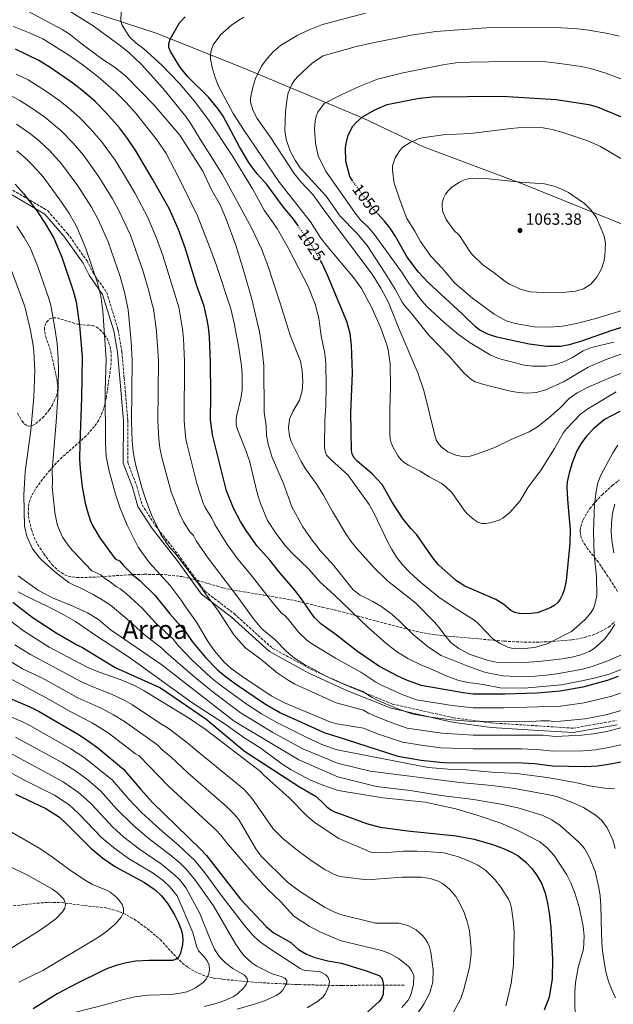
# Model space of a CAD drawing. Units: metres. Extents: x 606871 to 610303, y 4766282 to 4768649.
# Drawn here: x 608533 to 608898, y 4767443 to 4768048 of the extents above; entities that cross this region are included whole.
import ezdxf
from ezdxf.enums import TextEntityAlignment as Align

# ---------------------------------------------------------------- set-up
doc = ezdxf.new("R2010")
doc.units = ezdxf.units.M
doc.header["$MEASUREMENT"] = 0
doc.linetypes.add('DGN Style 3', pattern=[2.435891, 1.739922, -0.695969])
doc.linetypes.add('DGN Style 5', pattern=[1.217945, 0.521977, -0.695969])
for name, color, linetype, lineweight in [('Barranco lineal', 142, 'DGN Style 3', 13), ('Camino', 7, 'DGN Style 3', 0), ('Cota de curva de nivel directora', 7, 'Continuous', 0), ('Cota de punto acotado terreno', 7, 'Continuous', 0), ('Curva de nivel directora', 30, 'Continuous', 30), ('Curva de nivel directora no vista', 30, 'DGN Style 5', 30), ('Curva de nivel intermedia', 30, 'Continuous', 0), ('Límite de municipio', 7, 'Continuous', 0), ('Margen derecho', 7, 'Continuous', 0), ('Punto acotado terreno (símbolo)', 7, 'Continuous', 0), ('Texto de Área (paraje) menor', 7, 'Continuous', 0), ('Zona arbolada', 92, 'DGN Style 3', 0)]:
    doc.layers.add(name, color=color, linetype=linetype, lineweight=lineweight)
doc.styles.add('Style-Arial', font='arial.ttf')

# ---------------------------------------------------------------- blocks, each defined once
blk = doc.blocks.new('5PATER')
at = {"layer": 'Punto acotado terreno (símbolo)', "linetype": 'Continuous', "lineweight": 0}
h = blk.add_hatch(color=51, dxfattribs=at)
edge = h.paths.add_edge_path()
edge.add_ellipse((0, 0), major_axis=(-0.11, -0.111), ratio=0.999422, start_angle=0, end_angle=360)

msp = doc.modelspace()

# ---------------------------------------------------------------- linework, layer by layer
at = {"layer": 'Barranco lineal', "color": 142, "linetype": 'DGN Style 3', "lineweight": 13}
msp.add_polyline3d([(608521.84, 4767502.25, 884.61), (608541.21, 4767504.66, 887.8), (608551.1, 4767505.4, 889.2), (608558.53, 4767505.21, 889.87), (608580.15, 4767502.53, 890.75), (608585.02, 4767502.12, 891.73), (608592.14, 4767500.44, 893.37), (608596.76, 4767498.65, 894.46), (608603.48, 4767495.05, 895.88), (608611.53, 4767489.3, 897.48), (608619.44, 4767482.51, 899.03), (608629.45, 4767471.51, 900.8), (608633.09, 4767468.1, 901.49), (608636.66, 4767465.39, 902.4), (608640.84, 4767462.82, 903.73), (608647.53, 4767459.98, 905.83), (608652.31, 4767458.89, 906.94), (608657.97, 4767458.09, 907.9), (608680.09, 4767456.04, 911.36), (608705.14, 4767454.81, 916.19), (608729.48, 4767454.26, 920.93), (608731.1, 4767454.34, 921.24), (608770.21, 4767454.55, 930.48)], dxfattribs=at)
at = {"layer": 'Camino', "color": 7, "linetype": 'DGN Style 3', "lineweight": 0}
msp.add_polyline3d([(608528.98, 4767942.97, 973.91), (608550.36, 4767930.4, 976.81), (608562.45, 4767916.43, 977.8), (608574.53, 4767899.68, 979.45), (608578.25, 4767892.23, 979.82), (608586.61, 4767880.12, 981.37), (608593.58, 4767857.32, 982.64), (608595.91, 4767843.82, 983.08), (608597.3, 4767827.52, 983.5), (608599.62, 4767801.46, 984.3), (608599.49, 4767775.73, 983.64), (608605.07, 4767761.3, 984.18), (608608.32, 4767749.66, 984.02), (608616.69, 4767736.62, 984.82), (608632.02, 4767717.07, 985.34), (608646.89, 4767696.59, 985.21), (608665.02, 4767682.63, 987.44), (608688.25, 4767661.68, 988.37), (608711.96, 4767648.65, 989.71), (608735.66, 4767637.94, 989.87), (608762.15, 4767627.23, 990.85), (608799.33, 4767618.86, 990.8), (608823.03, 4767615.6, 989.47), (608852.02, 4767613.81, 988.35), (608872.94, 4767612.41, 987.44), (608899.43, 4767617.06, 987.49)], dxfattribs=at)
at = {"layer": 'Curva de nivel directora', "color": 30, "linetype": 'Continuous', "lineweight": 30, "flags": 128}
for points, elevation in [([(608704.32, 4767920.87), (608701.26, 4767925.29), (608695.27, 4767932.6), (608684.9, 4767946.41), (608678.93, 4767953.13), (608674.14, 4767959.55), (608668.18, 4767969.6), (608658.19, 4767988.48), (608654.86, 4767993.16), (608649.11, 4768000.11), (608636.4, 4768012.64), (608631.46, 4768018.75), (608625.8, 4768028.2), (608624.74, 4768030.61), (608624.74, 4768033.03), (608625.49, 4768035.75), (608631.23, 4768045.88), (608634.71, 4768049.56)], 1025), ([(608692.09, 4767708.94), (608687.1, 4767715.43), (608679.1, 4767724.26), (608672.2, 4767733.79), (608668.79, 4767739.44), (608664.39, 4767747.6), (608660.1, 4767758.27), (608651.5, 4767792.77), (608650.28, 4767801.84), (608650.57, 4767817.11), (608650.4, 4767837.21), (608649.78, 4767852.93), (608649.12, 4767858.88), (608648.4, 4767863.35), (608646.38, 4767871.81), (608642.02, 4767884.31), (608634.76, 4767907.62), (608630.75, 4767918.75), (608624.91, 4767931.8), (608614.61, 4767950.22), (608604.55, 4767967.17), (608599.47, 4767974.69), (608594.48, 4767981.34), (608586.31, 4767990.55), (608579.5, 4767997.49), (608572.13, 4768003.92), (608565.73, 4768008.81), (608551.97, 4768018.32), (608544.83, 4768022.78), (608530.61, 4768029.69)], 1000), ([(608737.8, 4767948.59), (608735.85, 4767951.44), (608733.42, 4767960.89), (608733.31, 4767969.01), (608733.68, 4767971.76), (608734.97, 4767976.83), (608737.84, 4767982.3), (608739.59, 4767984.42), (608743.74, 4767988.18), (608751.28, 4767992.31), (608758.84, 4767995.61), (608773.25, 4767998.62), (608778.73, 4767999.57), (608786.8, 4768000.39), (608829.5, 4768000.8), (608862.6, 4767998.79), (608882.77, 4767995.61), (608887.91, 4767994.26), (608909.12, 4767985.5)], 1050), ([(608530.36, 4767946.62), (608535.49, 4767940.9), (608543.62, 4767930.28), (608548.87, 4767922.54), (608554.12, 4767913.53), (608558.95, 4767901.9), (608566.02, 4767881.26), (608567.83, 4767874.45), (608569.81, 4767859.86), (608571.5, 4767840.62), (608571.14, 4767815.34), (608570.08, 4767787.13), (608569.94, 4767777.62), (608570.23, 4767771.84), (608571.48, 4767760.76), (608573.37, 4767750.6), (608574.51, 4767746.09), (608576.42, 4767740.2), (608577.83, 4767736.91), (608582.35, 4767729.31), (608591.71, 4767716.45), (608594.48, 4767715.21), (608596.99, 4767712.31), (608602.69, 4767706.69), (608606.99, 4767703.19), (608616.14, 4767694.06), (608625.46, 4767682.7), (608634.64, 4767672.28), (608639.18, 4767665.72), (608647.22, 4767655.92), (608654.66, 4767648.28), (608659.37, 4767644.28), (608665.69, 4767639.61), (608684.16, 4767627.15), (608693.42, 4767621.9), (608720.56, 4767609.64), (608728.02, 4767607.27), (608765.43, 4767595.12), (608779.74, 4767592.76), (608791.18, 4767591.45), (608796.67, 4767591.19), (608838.25, 4767591.35), (608849.32, 4767590.67), (608860.64, 4767589.18), (608880.26, 4767588.93), (608888.08, 4767589.35), (608897.19, 4767590.66), (608905.49, 4767592.37)], 975), ([(608904.13, 4767859.01), (608896.77, 4767856.78), (608878.31, 4767850.15), (608870.59, 4767847.96), (608865.31, 4767846.86), (608856.88, 4767846.9), (608846.04, 4767848.32), (608826.29, 4767852.69), (608820.62, 4767854.57), (608815.7, 4767857.01), (608813.06, 4767859.08), (608804.89, 4767867.06), (608783.97, 4767886.31), (608778.03, 4767892.63), (608771.25, 4767901.88), (608763.72, 4767915.02), (608760.68, 4767919.75), (608757.33, 4767923.89), (608753.25, 4767928.26)], 1050), ([(608806.52, 4767699.69), (608801.51, 4767702.9), (608792.58, 4767710.67), (608790.38, 4767712.82), (608786.87, 4767717.19), (608777.14, 4767731.13), (608773.45, 4767735.09), (608768.38, 4767741.49), (608761.99, 4767751.2), (608755.78, 4767762.19), (608749.71, 4767768.63), (608740.54, 4767776.39), (608738.51, 4767778.58), (608737.3, 4767780.77), (608736.88, 4767783.34), (608736.54, 4767806.13), (608737.58, 4767830.48), (608736.87, 4767847.82), (608736.24, 4767855.04), (608734.15, 4767862.27), (608722.31, 4767890.77), (608718.68, 4767898.44), (608718.15, 4767899.35)], 1025), ([(608901.79, 4767807.08), (608892.42, 4767802), (608885.78, 4767796.57), (608881.46, 4767792.15), (608878.15, 4767787.79), (608875.27, 4767782.87), (608872.57, 4767775.48), (608870.75, 4767769.1), (608869.52, 4767763.75), (608869.23, 4767760.52), (608869.6, 4767752.86), (608871.31, 4767734.06), (608871.09, 4767725.91), (608868.73, 4767702.95), (608867.53, 4767697.49), (608866.52, 4767694.57), (608865.22, 4767691.77), (608863.79, 4767689.69), (608861.94, 4767688.01), (608859.32, 4767686.52), (608853.92, 4767684.25), (608851.03, 4767683.37), (608845.51, 4767682.7), (608840.18, 4767682.82), (608837.36, 4767683.54), (608834.74, 4767684.81), (608830.62, 4767688.46), (608825.62, 4767691.55), (608806.52, 4767699.69)], 1025), ([(608900.72, 4767644.22), (608894.06, 4767641.8), (608879.11, 4767637.68), (608865.21, 4767635.09), (608851.01, 4767633.93), (608831.21, 4767633.24), (608811.71, 4767633.38), (608805.52, 4767634.04), (608779.68, 4767638.58), (608771.4, 4767641.63), (608765.47, 4767644.39), (608754.23, 4767650.31), (608740.68, 4767659.44), (608726.75, 4767670.3), (608718.12, 4767676.62), (608714.43, 4767680.23), (608712.33, 4767682.8), (608706.3, 4767691.99), (608702.23, 4767697.31), (608692.09, 4767708.94)], 1000), ([(608528.96, 4767689.83), (608540.88, 4767680.68), (608555.52, 4767670.98), (608568.65, 4767663.5), (608571.79, 4767661.95), (608591.8, 4767649.8), (608619.6, 4767637.15), (608647.41, 4767618.17), (608671.33, 4767598.2), (608704.99, 4767576.29), (608715.24, 4767570.45), (608719.72, 4767566.16), (608721.77, 4767564.06), (608724.29, 4767562.29), (608726.48, 4767561.09), (608728.97, 4767560.23), (608746.12, 4767553.77), (608754.52, 4767551.67), (608771.42, 4767549.27), (608801.31, 4767546.3), (608812.36, 4767544.27), (608823.62, 4767540.84), (608829.61, 4767538.63), (608834.85, 4767536.39), (608839.43, 4767533.92), (608844, 4767530.08), (608848, 4767526.07), (608851, 4767521.68), (608853.82, 4767516.73), (608855.89, 4767511.12), (608857.37, 4767504.92), (608858.41, 4767498.76), (608859.36, 4767489.93), (608860.43, 4767470.56), (608860.21, 4767458.45), (608858.4, 4767447.17), (608855.4, 4767439.04)], 950), ([(608525.5, 4767631.4), (608539.31, 4767625.62), (608545.12, 4767622.7), (608569.64, 4767608.26), (608576.02, 4767604.07), (608581.19, 4767600.36), (608596.94, 4767587.31), (608607.51, 4767574.74), (608614.72, 4767566.84), (608644.2, 4767538.13), (608647.99, 4767534.11), (608668.78, 4767507.28), (608684.6, 4767490.56), (608688.8, 4767486.85), (608699.64, 4767480.62), (608704.47, 4767476.38), (608709.23, 4767473.48), (608714.4, 4767471.54), (608722.47, 4767469.41), (608730.83, 4767467.93), (608746.02, 4767463.38), (608754.04, 4767460.44), (608755.51, 4767458.89), (608756.26, 4767456.84), (608756.54, 4767454.35), (608756.36, 4767448.97), (608755.54, 4767446.61), (608753.87, 4767444.44), (608744.88, 4767436.36)], 925), ([(608530.68, 4767571.82), (608549.22, 4767563.06), (608557.58, 4767557.64), (608561.72, 4767553.89), (608576.85, 4767538.63), (608584.24, 4767532.49), (608591.99, 4767527.17), (608609.8, 4767517.63), (608616.46, 4767513.04), (608620.3, 4767509.47), (608624.09, 4767504.57), (608628.34, 4767497.8), (608630.59, 4767493.23), (608632.58, 4767488), (608633.19, 4767484.97), (608633.32, 4767482.43), (608633.08, 4767479.52), (608631.99, 4767474.08), (608630.78, 4767471.53), (608629.09, 4767470.2), (608627.03, 4767469.71), (608624.54, 4767469.59), (608612.51, 4767469.58), (608604.45, 4767469.14), (608598.68, 4767468.24), (608592.42, 4767466.65), (608587.06, 4767464.77), (608584.11, 4767463.39), (608568.58, 4767455.73), (608556.24, 4767449.18), (608541.36, 4767439.97)], 900)]:
    msp.add_lwpolyline(points, dxfattribs=dict(at, elevation=elevation))
at = {"layer": 'Curva de nivel directora no vista', "color": 30, "linetype": 'DGN Style 5', "lineweight": 30, "flags": 128}
for points, elevation in [([(608753.25, 4767928.26), (608751.36, 4767930.28), (608740.75, 4767944.3), (608737.8, 4767948.59)], 1050), ([(608718.15, 4767899.35), (608712.53, 4767909.04), (608704.32, 4767920.87)], 1025)]:
    msp.add_lwpolyline(points, dxfattribs=dict(at, elevation=elevation))
at = {"layer": 'Curva de nivel intermedia', "color": 30, "linetype": 'Continuous', "lineweight": 0, "flags": 128}
for points, elevation in [([(608904.15, 4767658.01), (608894.34, 4767653.86), (608884.12, 4767650.13), (608878.82, 4767648.76), (608864.32, 4767645.92), (608858.52, 4767645.13), (608849.81, 4767644.46), (608838.34, 4767644.09), (608830.11, 4767644.64), (608821.45, 4767646.15), (608817.99, 4767647.07), (608807.43, 4767650.84), (608791.94, 4767657.11), (608784.32, 4767662.11), (608774.96, 4767669.82), (608766.45, 4767678.27), (608761.66, 4767682.54), (608754.88, 4767687.43), (608750.13, 4767690.22), (608742.3, 4767694.12), (608737.94, 4767697.42), (608725.9, 4767712.54), (608717.81, 4767721.58), (608712.16, 4767728.73), (608707.11, 4767736.08), (608700.39, 4767748.5), (608695.29, 4767762.76), (608688.33, 4767778.78), (608685.8, 4767786.84), (608684.83, 4767792.53), (608684.45, 4767798.19), (608683.36, 4767806.58), (608683.2, 4767834.97), (608681.88, 4767846.64), (608680.39, 4767855.95), (608675.83, 4767876.11), (608671.08, 4767892.52), (608665.92, 4767909.14), (608660.07, 4767925.17), (608656.46, 4767933.55), (608650.77, 4767943.58), (608645.62, 4767954.76), (608631.49, 4767976.76), (608615.76, 4767995.23), (608598.15, 4768013.21), (608591.17, 4768018.89), (608583.69, 4768023.82), (608570.68, 4768033.34), (608563.52, 4768039.01), (608559.27, 4768041.73), (608538.52, 4768052.89)], 1010), ([(608698.89, 4767791.89), (608698.18, 4767797.2), (608698.86, 4767802.2), (608700.9, 4767806.93), (608705.07, 4767814.06), (608706.62, 4767819.81), (608707.02, 4767825.33), (608706.92, 4767828.78), (608706.61, 4767832.3), (608705.57, 4767837.87), (608699.19, 4767853.89), (608693.21, 4767873.66), (608685.48, 4767896.66), (608681.64, 4767906.94), (608675.59, 4767919.93), (608657.82, 4767952.66), (608643.93, 4767974.28), (608638.24, 4767983.87), (608635.15, 4767988.31), (608621.01, 4768005.64), (608607.97, 4768020.22), (608600.26, 4768027.62), (608594.36, 4768032.29), (608578.21, 4768044.01), (608563.64, 4768053.29)], 1015), ([(608886.45, 4767688.38), (608885.51, 4767686.03), (608883.92, 4767683.39), (608880.42, 4767679.11), (608872.11, 4767671.83), (608857.18, 4767664.15), (608849.27, 4767661.93), (608841.07, 4767661.13), (608835.98, 4767661.4), (608833.03, 4767662.18), (608828.22, 4767664.42), (608823.87, 4767667.4), (608814.32, 4767677.21), (608812.2, 4767679.05), (608800, 4767686.66), (608790.54, 4767693.01), (608779.26, 4767702.21), (608772.79, 4767707.98), (608768.78, 4767712.37), (608764.67, 4767717.57), (608761.67, 4767722.31), (608759.01, 4767727.03), (608750.64, 4767744.73), (608747.8, 4767749.79), (608734.71, 4767768.17), (608724.6, 4767777.09), (608721.68, 4767780.22), (608720.69, 4767782.52), (608720.36, 4767785.12), (608720.53, 4767801.97), (608721.24, 4767810.53), (608721.33, 4767822.64), (608721.24, 4767836.63), (608720.66, 4767842.55), (608718.43, 4767853.41), (608716.92, 4767864.4), (608714.67, 4767872.91), (608710.29, 4767883.79), (608698.27, 4767907.26), (608691.21, 4767919.44), (608683.27, 4767930.69), (608676.07, 4767943.78), (608663.68, 4767964.28), (608649.11, 4767986.34), (608640.34, 4767997.98), (608631.26, 4768008.55), (608620.37, 4768019.93), (608609.38, 4768029.79), (608604.64, 4768033.31), (608600.58, 4768037.22), (608595.86, 4768044.59), (608595.25, 4768047.31), (608595.43, 4768052.32)], 1020), ([(608907.76, 4767832.51), (608897.39, 4767828.53), (608882.77, 4767822.21), (608875.55, 4767818.39), (608870.58, 4767814.96), (608864.83, 4767809.16), (608858.12, 4767803.11), (608851.25, 4767797.66), (608845.99, 4767794.55), (608835.1, 4767789.85), (608825.35, 4767785.11), (608814.38, 4767780.97), (608809.31, 4767779.45), (608806.82, 4767779.18), (608804.09, 4767779.48), (608800.98, 4767780.25), (608796.12, 4767782.13), (608791.97, 4767785.3), (608790.24, 4767787.47), (608789.06, 4767789.68), (608788.12, 4767792.41), (608781.43, 4767819.83), (608777.71, 4767830.7), (608766.24, 4767857.63), (608759.69, 4767873.99), (608755, 4767882.85), (608749.65, 4767891.31), (608721.54, 4767928.59), (608713.13, 4767940.27), (608705.81, 4767948.17), (608701.73, 4767953.26), (608687, 4767975.71), (608678.93, 4767987.09), (608676.5, 4767991.82), (608674.99, 4767997.06), (608674.93, 4767999.57), (608676.17, 4768005.46), (608678.09, 4768011.68), (608681.74, 4768019.19), (608685.14, 4768023.98), (608689.01, 4768028.27), (608693.33, 4768031.89), (608703.61, 4768038.13), (608710, 4768041.13), (608719.2, 4768044.76), (608745.52, 4768051.77)], 1035), ([(608664.21, 4767990.2), (608655.28, 4768007.01), (608653.18, 4768012.19), (608651.28, 4768018.4), (608650.38, 4768023.69), (608650.35, 4768026.24), (608650.79, 4768028.92), (608652.08, 4768032.3), (608656.8, 4768038.65), (608663.16, 4768044.49), (608667.66, 4768047.58), (608670.9, 4768049.25)], 1030), ([(608887.68, 4767643.56), (608879.41, 4767641.7), (608865.9, 4767639.13), (608842.94, 4767636.97), (608828.3, 4767637.27), (608817.73, 4767639.2), (608808.63, 4767640.47), (608802.95, 4767641.69), (608795.47, 4767644.43), (608788, 4767647.89), (608779.47, 4767651.31), (608771.5, 4767655.15), (608764.61, 4767659.49), (608757.85, 4767664.82), (608747.16, 4767674.31), (608726.27, 4767694.33), (608717.72, 4767702.23), (608710.66, 4767710.08), (608700.41, 4767720.09), (608696.28, 4767724.62), (608690.49, 4767732.23), (608685.34, 4767740.08), (608681.1, 4767750.57), (608679.19, 4767756.15), (608674.22, 4767776.75), (608672.1, 4767782.99), (608666.9, 4767795.91), (608666.17, 4767798.82), (608666.03, 4767801.5), (608666.36, 4767804), (608669.04, 4767814.93), (608669.72, 4767820.23), (608669.83, 4767829.54), (608669.44, 4767835.06), (608667.8, 4767846.06), (608664.86, 4767861.38), (608662.84, 4767870.14), (608654.04, 4767896.63), (608650, 4767907.81), (608642.33, 4767927.15), (608630.91, 4767950.61), (608623.06, 4767965.5), (608617.69, 4767973.67), (608604.27, 4767990.59), (608598.42, 4767997.03), (608592.27, 4768003.17), (608581.38, 4768012.63), (608572.2, 4768019.87), (608562.82, 4768026.31), (608547.3, 4768035.97), (608539.64, 4768039.59), (608529.32, 4768043.55)], 1005), ([(608903.53, 4767842.72), (608892.83, 4767838.8), (608882.3, 4767834.24), (608867.21, 4767825.21), (608856.38, 4767820.33), (608850.44, 4767818.77), (608845.12, 4767818.3), (608839.23, 4767818.67), (608833.77, 4767819.65), (608818.17, 4767823.56), (608812.99, 4767825.29), (608810.22, 4767826.78), (608805.89, 4767830.85), (608796.97, 4767841.08), (608784.47, 4767854.01), (608773.8, 4767867.23), (608769.49, 4767872.09), (608768.04, 4767874.12), (608763.72, 4767882.19), (608757.73, 4767892.03), (608746.64, 4767909), (608740.28, 4767916.66), (608730.02, 4767927.1), (608721.33, 4767939.23), (608705.46, 4767956.79), (608702.48, 4767961.1), (608699.4, 4767966.66), (608696.88, 4767974.21), (608696.08, 4767979.72), (608696.42, 4767991.22), (608697.45, 4767999.65), (608698.16, 4768002.93), (608700.35, 4768008), (608702.05, 4768010.66), (608704.14, 4768013.06), (608712.95, 4768021.28), (608719.59, 4768025.47), (608739.15, 4768031.03), (608750.11, 4768033.65), (608773.7, 4768038.29), (608788.69, 4768040.48), (608819.91, 4768042.86), (608848.73, 4768043.2), (608861.4, 4768043.02), (608874.09, 4768042.36), (608882.71, 4768041.35), (608894.5, 4768039.21), (608901.27, 4768037.75)], 1040), ([(608898.12, 4767849.68), (608884.29, 4767846.35), (608879.29, 4767844.37), (608872.68, 4767840.26), (608867.76, 4767837.65), (608861.79, 4767835.61), (608856.57, 4767834.83), (608854.06, 4767834.79), (608848.4, 4767834.89), (608843.1, 4767835.55), (608827.19, 4767839.57), (608822.21, 4767841.89), (608809.8, 4767849.14), (608802.72, 4767854.23), (608794.11, 4767861.48), (608782.99, 4767871.75), (608779.21, 4767876.25), (608772.24, 4767885.93), (608767.71, 4767892.88), (608750.98, 4767916.04), (608747.68, 4767919.79), (608742.3, 4767925.06), (608739.86, 4767928.02), (608721.01, 4767954.96), (608716.44, 4767964.13), (608714.81, 4767971.92), (608714.3, 4767980.48), (608714.7, 4767985.72), (608715.3, 4767988.44), (608716.31, 4767990.86), (608720.18, 4767996.33), (608731.1, 4768001.87), (608741.7, 4768006.68), (608753.03, 4768011.17), (608767.6, 4768014.97), (608793.05, 4768020.11), (608801.09, 4768021.21), (608809.98, 4768021.75), (608844.05, 4768022.24), (608856.24, 4768021.87), (608863.28, 4768021.16), (608878.32, 4768019), (608883.82, 4768017.77), (608893.14, 4768014.89), (608912.87, 4768007.57)], 1045), ([(608531.02, 4768014.36), (608538.35, 4768010.87), (608549.71, 4768003.55), (608557.14, 4767998.39), (608563.2, 4767993.66), (608569.94, 4767987.68), (608576.19, 4767981.18), (608583.36, 4767972.95), (608591.71, 4767961.36), (608596.98, 4767952.99), (608604, 4767941.06), (608611.89, 4767926.24), (608617.29, 4767913.56), (608621.09, 4767902.85), (608630.86, 4767871.06), (608633.16, 4767857.65), (608633.74, 4767851.94), (608634.38, 4767837.66), (608634.15, 4767801.41), (608635.07, 4767791.48), (608635.76, 4767787.25), (608641.98, 4767762.86), (608645.69, 4767751.3), (608647.1, 4767747.96), (608651.19, 4767741.51), (608653.01, 4767737.57), (608660.55, 4767725.37), (608667.43, 4767715.98), (608675.39, 4767706.49), (608688.65, 4767689.4), (608693.89, 4767683.17), (608695.98, 4767681.59), (608698.01, 4767679.5), (608704.61, 4767671.23), (608709.17, 4767666.86), (608711.44, 4767665.04), (608727.05, 4767655.47), (608742.76, 4767646.93), (608751.94, 4767640.74), (608755.48, 4767638.88), (608768.06, 4767633.03), (608776.83, 4767629.89), (608798.83, 4767626.33), (608811.7, 4767624.95), (608830.8, 4767624.86), (608865.3, 4767625.9), (608879.84, 4767627.95), (608896.83, 4767632.05), (608903.77, 4767634.51)], 995), ([(608528.5, 4768000.6), (608533.32, 4767998.06), (608541.92, 4767992.61), (608548.56, 4767987.96), (608558.54, 4767979.56), (608566.08, 4767971.81), (608572.25, 4767964.56), (608581.8, 4767951.22), (608590.11, 4767937.69), (608594.28, 4767930.2), (608601.26, 4767915.29), (608608.85, 4767893.59), (608612.54, 4767881.1), (608614.51, 4767872.67), (608615.33, 4767870.31), (608617.21, 4767856.42), (608618.36, 4767838.1), (608618.02, 4767800.97), (608618.64, 4767790.19), (608619.29, 4767784.7), (608620.51, 4767778.83), (608626.28, 4767757.74), (608631.29, 4767744.34), (608633.73, 4767739.13), (608637.69, 4767733.16), (608639.85, 4767730.79), (608641.63, 4767727.55), (608648.9, 4767716.95), (608667.86, 4767692.18), (608676.71, 4767679.61), (608681.79, 4767673.44), (608689.72, 4767667.02), (608696.89, 4767659.65), (608702.02, 4767655.36), (608708.61, 4767651.05), (608711.04, 4767650.06), (608719.71, 4767645.22), (608727.33, 4767641.58), (608744.01, 4767634.98), (608749.65, 4767631.18), (608752.3, 4767629.78), (608764.71, 4767624.42), (608773.98, 4767621.19), (608784.13, 4767619.47), (608798.29, 4767617.55), (608811.69, 4767616.53), (608850.33, 4767616.62), (608853.32, 4767616.87), (608858.3, 4767616.85), (608860.84, 4767616.52), (608865.38, 4767616.7), (608880.57, 4767618.23), (608893.11, 4767620.67), (608903.31, 4767623.49)], 990), ([(608899.55, 4767819.12), (608882.1, 4767808.73), (608877.67, 4767805.3), (608869.3, 4767796.61), (608867.27, 4767794.04), (608861.57, 4767784.28), (608853, 4767770.62), (608845.49, 4767760.6), (608840.25, 4767751.96), (608834.31, 4767744.97), (608829.97, 4767741.41), (608827.62, 4767740.27), (608822.06, 4767738.56), (608819.55, 4767738.14), (608817.05, 4767738.23), (608814.62, 4767739.05), (608812.06, 4767740.6), (608808.02, 4767744.18), (608806.18, 4767746.34), (608798.54, 4767757.15), (608794.5, 4767761.22), (608792.05, 4767762.87), (608784.62, 4767766.8), (608779.14, 4767770.25), (608771.87, 4767774.02), (608769.27, 4767775.69), (608767.43, 4767777.38), (608765.7, 4767779.66), (608762.48, 4767784.94), (608761.34, 4767787.71), (608760.74, 4767790.14), (608760.44, 4767793.33), (608760.42, 4767807.58), (608760.98, 4767821.99), (608760.81, 4767836.34), (608759.5, 4767844.99), (608758.62, 4767847.88), (608754.8, 4767858.76), (608749.14, 4767871.63), (608743.2, 4767882.58), (608738.28, 4767889.43), (608721.95, 4767908.61), (608718.2, 4767913.58), (608711.71, 4767923.57), (608692.67, 4767947.78), (608670.99, 4767979.69), (608664.21, 4767990.2)], 1030), ([(608531.14, 4767983.58), (608539.97, 4767977.53), (608545.35, 4767973.14), (608551.65, 4767967.22), (608558.84, 4767959.2), (608568.84, 4767945.59), (608577.22, 4767932.49), (608581.41, 4767925.03), (608587.53, 4767911.27), (608594.87, 4767889.88), (608597.8, 4767879.49), (608599.81, 4767869.57), (608601.68, 4767849.96), (608602.34, 4767838.55), (608601.89, 4767800.54), (608602.21, 4767788.9), (608602.81, 4767782.14), (608604.34, 4767774.55), (608608.16, 4767760.34), (608610.58, 4767752.63), (608614.04, 4767743.6), (608619.8, 4767731.42), (608625.27, 4767723.62), (608628.51, 4767720.07), (608644.84, 4767698.59), (608647.66, 4767694.38), (608654.79, 4767684.91), (608664.76, 4767669.82), (608669.09, 4767664.61), (608672.11, 4767661.57), (608681.42, 4767654.53), (608691.26, 4767646.39), (608698.07, 4767641.9), (608702.19, 4767639.49), (608727.6, 4767627.9), (608744.43, 4767623.58), (608747.36, 4767621.61), (608751.44, 4767619.75), (608761.36, 4767615.82), (608771.13, 4767612.5), (608792.49, 4767609.26), (608811.68, 4767608.1), (608854.47, 4767608.02), (608862.27, 4767607.39), (608878.17, 4767608.12), (608885.45, 4767608.94), (608892.85, 4767610.26), (608902.36, 4767612.56)], 985), ([(608858.67, 4767858.74), (608849.08, 4767859.11), (608837.49, 4767861.05), (608832.06, 4767862.69), (608824.51, 4767866.8), (608811.33, 4767876.58), (608800.4, 4767885.88), (608792.78, 4767894.85), (608785.69, 4767902.51), (608779.26, 4767911.57), (608775.8, 4767917.9), (608771.02, 4767925.68), (608766.78, 4767936.53), (608763.18, 4767947.31), (608762.06, 4767955.11), (608762.24, 4767957.94), (608763.73, 4767962.9), (608766.58, 4767967.37), (608768.58, 4767969.41), (608773.07, 4767972.29), (608778.45, 4767974.68), (608781.54, 4767975.39), (608793.28, 4767976.96), (608810.06, 4767977.8), (608834.89, 4767981), (608843.44, 4767981.75), (608854.59, 4767981.23), (608860.28, 4767980.22), (608866.25, 4767978.62), (608882.06, 4767973.43), (608889.93, 4767969.85), (608909.27, 4767958.45)], 1055), ([(608531.38, 4767967.1), (608536.43, 4767962.88), (608541.27, 4767958.25), (608547.52, 4767951.2), (608557.41, 4767937.71), (608563.26, 4767929.05), (608566.9, 4767923.01), (608568.53, 4767919.87), (608573.81, 4767907.26), (608580.89, 4767886.17), (608583.06, 4767877.89), (608584.28, 4767868.82), (608586.33, 4767839), (608585.74, 4767819.93), (608585.78, 4767787.61), (608586.34, 4767779.59), (608588.17, 4767770.28), (608592.06, 4767756.18), (608594.89, 4767747.52), (608599.09, 4767737.09), (608605.88, 4767723.71), (608612.86, 4767714.08), (608625.6, 4767700.12), (608632.43, 4767691.13), (608635.63, 4767686.12), (608641.71, 4767677.64), (608648.98, 4767665.55), (608652.82, 4767660.02), (608658.8, 4767652.91), (608663.1, 4767649.11), (608669.55, 4767644.42), (608687.7, 4767632.34), (608695.77, 4767627.92), (608714.52, 4767620.28), (608723.62, 4767616.21), (608727.86, 4767615.01), (608744.43, 4767612.47), (608753.02, 4767609), (608768.28, 4767603.81), (608781.2, 4767601.67), (608791.83, 4767600.35), (608811.68, 4767599.67), (608841.33, 4767599.69), (608853.13, 4767599.18), (608860.7, 4767598.3), (608879.22, 4767598.53), (608886.77, 4767599.14), (608895.02, 4767600.46), (608905.12, 4767602.81)], 980), ([(608854.47, 4767880.06), (608846.73, 4767880.52), (608841.21, 4767881.93), (608834, 4767885.35), (608831.3, 4767886.98), (608824.51, 4767892.32), (608817.53, 4767897.19), (608811.29, 4767903.24), (608809.58, 4767905.3), (608803.2, 4767915.07), (608799.77, 4767918.42), (608795.01, 4767924.99), (608793.13, 4767929.77), (608792.58, 4767932.79), (608792.72, 4767935.29), (608793.45, 4767938.11), (608794.75, 4767940.65), (608796.28, 4767942.62), (608798.6, 4767944.76), (608803.26, 4767948.02), (608805.82, 4767949.21), (608808.61, 4767949.97), (608814.58, 4767950.28), (608821.37, 4767949.92), (608840.59, 4767947.97), (608855.44, 4767946.98), (608862.03, 4767945.22), (608867.41, 4767943.08), (608870.23, 4767941.61), (608880.13, 4767934.88), (608884.17, 4767930.83), (608887.37, 4767925.98), (608891.92, 4767915.46), (608893.02, 4767910.58), (608892.64, 4767902.38), (608892.19, 4767899.8), (608890.45, 4767894.7), (608887.7, 4767889.49), (608883.96, 4767885.17), (608879.49, 4767882.46), (608874.47, 4767880.93), (608868.84, 4767880.33), (608854.47, 4767880.06)], 1060), ([(608898.49, 4767575.23), (608892.43, 4767575.52), (608883.11, 4767576.92), (608874.5, 4767578.96), (608857.12, 4767582.01), (608838.38, 4767584.56), (608823.12, 4767585.28), (608807.29, 4767586.88), (608796.33, 4767587.17), (608784.03, 4767588.22), (608728.18, 4767599.04), (608719.8, 4767602.07), (608709.51, 4767606.61), (608691.08, 4767615.88), (608681.69, 4767621.31), (608672.17, 4767627.3), (608655.64, 4767639.45), (608650.53, 4767643.65), (608638.94, 4767654.38), (608630.29, 4767663.38), (608627.56, 4767666.92), (608616.63, 4767677.17), (608608.36, 4767686.16), (608598.49, 4767695.18), (608594.89, 4767698.04), (608592.53, 4767699.3), (608588.8, 4767702.38), (608585.53, 4767704.47), (608583.07, 4767706.71), (608577.54, 4767709.2), (608565.61, 4767721.52), (608563.33, 4767724.18), (608559.39, 4767729.77), (608556.45, 4767736.95), (608555.69, 4767739.91), (608554.68, 4767745.03), (608553.15, 4767760.69), (608553.33, 4767763.19), (608553.01, 4767771.94), (608553.55, 4767775.65), (608555.57, 4767800.63), (608556.54, 4767815.56), (608556.97, 4767832.24), (608556.85, 4767839.75), (608556.17, 4767848.83), (608554.84, 4767858.27), (608552.28, 4767872.23), (608551.15, 4767876.36), (608544.09, 4767896.55), (608539.71, 4767907.19), (608535.87, 4767913.96), (608531.32, 4767920.83)], 970), ([(608555.86, 4767707.76), (608548.87, 4767713.73), (608545.93, 4767716.57), (608540.94, 4767722.63), (608537.61, 4767730.48), (608536.17, 4767736.55), (608535.64, 4767755.9), (608536.62, 4767769.97), (608539.93, 4767795.44), (608541.94, 4767815.79), (608542.39, 4767832.15), (608541.94, 4767843.88), (608541.52, 4767847.5), (608539.86, 4767856.69), (608536.28, 4767871.45), (608526.97, 4767897.02)], 965), ([(608909.39, 4767871.01), (608886.14, 4767863.96), (608875.26, 4767861.03), (608866.65, 4767859.53), (608858.67, 4767858.74)], 1055), ([(608898.75, 4767676.14), (608895.72, 4767671.34), (608892.3, 4767667.02), (608887.69, 4767662.78), (608885.48, 4767661.02), (608882.98, 4767659.55), (608877.79, 4767657.57), (608872.24, 4767656.05), (608866.42, 4767655.06), (608852.01, 4767653.31), (608842.81, 4767652.7), (608831.41, 4767652.52), (608825.88, 4767652.98), (608820.38, 4767654.19), (608809.91, 4767657.77), (608802.91, 4767661.3), (608798.25, 4767664.89), (608794.66, 4767668.96), (608791.43, 4767673.52), (608787.95, 4767677.63), (608776.51, 4767689.17), (608758.99, 4767702.94), (608751.18, 4767710.74), (608740.27, 4767722.77), (608736.58, 4767727.28), (608733.38, 4767731.79), (608725.23, 4767745.66), (608719.79, 4767755.54), (608715.35, 4767762.79), (608708.79, 4767771.75), (608706.1, 4767776.31), (608699.82, 4767788.64), (608698.89, 4767791.89)], 1015), ([(608900.58, 4767786.32), (608897.56, 4767781.68), (608890.1, 4767767.98), (608888.33, 4767763.25), (608887.16, 4767757.95), (608886.21, 4767749.81), (608885.52, 4767733.18), (608885.94, 4767718.9), (608887.54, 4767705.92), (608887.68, 4767693.73), (608886.45, 4767688.38)], 1020), ([(608898.76, 4767750.01), (608897.37, 4767744.5), (608896.72, 4767738.6), (608896.45, 4767732.94), (608896.84, 4767727.95), (608898.14, 4767720.21)], 1015), ([(608898.99, 4767538.56), (608897.43, 4767543.85), (608894, 4767551.22), (608890.6, 4767555.8), (608886.64, 4767559.25), (608879.44, 4767563.64), (608874.2, 4767566.13), (608863.13, 4767570.36), (608857.31, 4767571.74), (608835.95, 4767575.49), (608823.09, 4767577.28), (608803.57, 4767578.99), (608748.39, 4767585.98), (608728.35, 4767590.83), (608707.01, 4767599.77), (608688.73, 4767609.85), (608668.57, 4767622.01), (608651.91, 4767634.62), (608639.67, 4767644.59), (608622.88, 4767659.09), (608620.49, 4767661.56), (608609.69, 4767670.05), (608600.58, 4767678.26), (608589.98, 4767687.17), (608585.9, 4767690.01), (608578.24, 4767694.5), (608569.93, 4767698.89), (608566.44, 4767700.26), (608563.37, 4767701.94), (608555.86, 4767707.76)], 965), ([(608899.2, 4767446.71), (608896.79, 4767451.69), (608894.8, 4767456.75), (608893.21, 4767462.74), (608891.67, 4767471.55), (608890.92, 4767477.22), (608890.42, 4767486.05), (608890.14, 4767503.49), (608889.69, 4767509.43), (608888.92, 4767514.57), (608886.59, 4767524.41), (608883.14, 4767532.91), (608880, 4767538.52), (608876.61, 4767542.4), (608865.2, 4767552.68), (608860, 4767556.17), (608854.54, 4767558.72), (608839.92, 4767563.17), (608829.96, 4767565.48), (608811.88, 4767568.54), (608791.99, 4767571.09), (608772.94, 4767574.14), (608752.32, 4767576.57), (608728.52, 4767582.47), (608704.51, 4767592.93), (608664.97, 4767616.72), (608620.56, 4767651.29), (608588.79, 4767673.13), (608581.48, 4767679.16), (608574.79, 4767683.31), (608565.42, 4767687.68), (608553.29, 4767692.44), (608544.81, 4767697.08), (608532.13, 4767705.95)], 960), ([(608532.27, 4767696.29), (608537.48, 4767693.26), (608549.72, 4767687.68), (608560.31, 4767682.1), (608567.48, 4767677.93), (608579.38, 4767669.72), (608600.54, 4767655.84), (608638.99, 4767628.24), (608659.31, 4767614.89), (608670.87, 4767606.64), (608681.56, 4767599.83), (608694.16, 4767590.5), (608699.91, 4767586.72), (608711.71, 4767580.54), (608719.33, 4767577.45), (608728.68, 4767574.2), (608756.23, 4767569.68), (608782.3, 4767566.96), (608800.99, 4767562.81), (608816.06, 4767558.39), (608828.59, 4767554.05), (608839.5, 4767549.23), (608852.55, 4767542.51), (608857.16, 4767538.93), (608861.34, 4767534.16), (608869.12, 4767522.22), (608871.61, 4767517.4), (608874.38, 4767510.62), (608876.79, 4767502.41), (608879.22, 4767490.69), (608879.77, 4767484.52), (608879.38, 4767476.53), (608876.14, 4767465.37), (608874.5, 4767456.2), (608874.12, 4767450.23), (608874.36, 4767429.24)], 955), ([(608518.09, 4767685.41), (608535.48, 4767672.2), (608551.36, 4767662.29), (608574.99, 4767649.68), (608581.91, 4767646.84), (608595.52, 4767642.16), (608603.62, 4767638.63), (608609.64, 4767635.45), (608637.36, 4767618.45), (608647.05, 4767611.82), (608681.04, 4767585.89), (608682.99, 4767583.83), (608698.67, 4767569.54), (608709.77, 4767558.31), (608714.59, 4767554.18), (608729.28, 4767544.55), (608748.75, 4767536.3), (608751.23, 4767535.97), (608756.71, 4767535.9), (608768.8, 4767536.78), (608777.33, 4767536.88), (608782.9, 4767536.7), (608793.62, 4767535.77), (608802.07, 4767533.65), (608809.37, 4767530.7), (608814.49, 4767528.22), (608819.37, 4767524.89), (608825.13, 4767519.26), (608828.66, 4767514.7), (608833.38, 4767507.25), (608834.45, 4767504.99), (608835.26, 4767501.82), (608836.45, 4767492.87), (608836.88, 4767486.94), (608836.51, 4767466.72), (608835.11, 4767455.64), (608832.65, 4767444.87), (608831.84, 4767441.83)], 945), ([(608462.68, 4767677.31), (608549.37, 4767631.12)], 930), ([(608530.09, 4767663.71), (608535.03, 4767660.52), (608539.73, 4767657.65), (608570.22, 4767641.35), (608577.02, 4767638.27), (608589.57, 4767633.34), (608597.23, 4767629.62), (608602.53, 4767626.68), (608619.22, 4767615.45), (608624.41, 4767612.45), (608636.53, 4767603.3), (608639.47, 4767600.54), (608670.73, 4767575.02), (608675.76, 4767569.44), (608688.8, 4767550.56), (608694.86, 4767544.66), (608704.5, 4767536.83), (608712.22, 4767531.09), (608720.54, 4767525.51), (608726.43, 4767522.49), (608729.75, 4767521.37), (608746.36, 4767519.27), (608767.98, 4767520.85), (608779.89, 4767520.87), (608785.23, 4767520.08), (608790.11, 4767518.35), (608792.92, 4767516.92), (608797.07, 4767513.55), (608801.02, 4767508.94), (608803.78, 4767504.28), (608806.17, 4767499.05), (608808.06, 4767493.7), (608809.46, 4767487.79), (608810.56, 4767476.78), (608810.47, 4767473.51), (608809.36, 4767465.26), (608805.81, 4767451.31), (608804.12, 4767446.26), (608798.2, 4767435.22)], 940), ([(608524.69, 4767655.23), (608534.98, 4767648.9), (608546.66, 4767643.27), (608568.96, 4767631.15), (608583.63, 4767624.52), (608590.84, 4767620.62), (608597.44, 4767616.45), (608617.95, 4767601.92), (608620.75, 4767599.12), (608626.02, 4767594.78), (608636.48, 4767584.89), (608660.42, 4767564.16), (608665.34, 4767559.17), (608667.95, 4767555.79), (608678.1, 4767538.27), (608681.53, 4767533.79), (608697.61, 4767517.88), (608705.03, 4767512.3), (608714.21, 4767506.22), (608720.45, 4767502.49), (608725.74, 4767499.78), (608730.22, 4767497.88), (608751.72, 4767492.69), (608766.01, 4767492.49), (608768.47, 4767492.05), (608771.48, 4767491.1), (608776.59, 4767488.49), (608780.63, 4767485.03), (608782.47, 4767482.75), (608783.83, 4767480.34), (608784.78, 4767478.03), (608785.59, 4767474.79), (608787.05, 4767463.91), (608786.92, 4767456.33), (608785.15, 4767449.84), (608781.39, 4767442.82), (608774.93, 4767433.25)], 935), ([(608903.12, 4767648.66), (608895.24, 4767645.67), (608887.68, 4767643.56)], 1005), ([(608549.37, 4767631.12), (608564.58, 4767622.48), (608577.68, 4767615.7), (608587.41, 4767609.6), (608604.37, 4767596.69), (608606.53, 4767595.44), (608624.55, 4767576.73), (608653.63, 4767549.85), (608656.66, 4767546.64), (608660.15, 4767542.13), (608677.7, 4767521.75), (608685.42, 4767513.44), (608693.59, 4767505.74), (608701.61, 4767496.84), (608710.97, 4767490.66), (608717.93, 4767487.16), (608730.55, 4767481.8), (608755.43, 4767475.75), (608760.41, 4767473.99), (608765.91, 4767470.95), (608770.56, 4767467.25), (608772.4, 4767465.46), (608773.87, 4767463.45), (608775.24, 4767460.52), (608774.94, 4767455.19), (608773.91, 4767449.97), (608773.06, 4767447.62), (608771.76, 4767445.23), (608767.96, 4767440.7)], 930), ([(608526.23, 4767619.93), (608534.94, 4767616.28), (608539.41, 4767614.04), (608564.56, 4767599.69), (608572.74, 4767594.47), (608589.9, 4767580.62), (608600.11, 4767568.8), (608607.91, 4767560.56), (608619.21, 4767550.3), (608630.93, 4767540.26), (608640.81, 4767531.02), (608646.89, 4767523.46), (608657.45, 4767509.06), (608671.27, 4767491.07), (608676.13, 4767485.36), (608680.41, 4767481.33), (608686.5, 4767476.97), (608705.44, 4767464.72), (608707.69, 4767463.8), (608717.74, 4767462.63), (608721.18, 4767460.87), (608722.67, 4767459.15), (608723.41, 4767456.67), (608722.98, 4767454.01), (608720.95, 4767449.47), (608719.46, 4767447.42), (608716.06, 4767444.52), (608709.63, 4767440.66)], 920), ([(608530.57, 4767606.95), (608559.48, 4767591.12), (608567.38, 4767586.27), (608575.21, 4767580.4), (608582.85, 4767573.94), (608592.71, 4767562.85), (608602.96, 4767552.61), (608612.95, 4767544.22), (608625.64, 4767534.6), (608631.53, 4767529.62), (608635.64, 4767525.67), (608641.19, 4767518.74), (608652.15, 4767503.24), (608665.64, 4767479.89), (608669.3, 4767474.57), (608671.13, 4767472.44), (608675.65, 4767468.2), (608678.72, 4767466.18), (608688.25, 4767461.5), (608693.84, 4767459.85), (608696.11, 4767458.79), (608697.32, 4767457.28), (608697.32, 4767455.92), (608694.76, 4767451.38), (608692.94, 4767449.67), (608690.7, 4767448.21), (608683.55, 4767444.94), (608677.92, 4767442.93), (608666.67, 4767439.66)], 915), ([(608528.44, 4767596.51), (608559.94, 4767579.46), (608569.34, 4767572.81), (608574.13, 4767568.65), (608577.51, 4767565.42), (608590.46, 4767551.6), (608597.15, 4767545.53), (608606.7, 4767538.15), (608620.36, 4767528.94), (608628.32, 4767522.38), (608631.38, 4767519.33), (608635.49, 4767514.01), (608643.82, 4767498.45), (608650.48, 4767481.68), (608652.91, 4767476.7), (608655.66, 4767472.21), (608659.87, 4767467.94), (608664.02, 4767464.83), (608671.21, 4767460.55), (608672.84, 4767458.65), (608673.03, 4767456.77)], 910), ([(608521.83, 4767588.28), (608535.71, 4767580.73), (608554.58, 4767571.26), (608563.46, 4767565.23), (608565.71, 4767563.24), (608569.73, 4767559.54), (608583.65, 4767545.11), (608590.69, 4767539.01), (608600.04, 4767532.32), (608615.08, 4767523.29), (608621.48, 4767518.57), (608625.32, 4767515), (608629.79, 4767509.29), (608639.49, 4767486.78), (608641.91, 4767477.87), (608642.99, 4767475.61), (608646.91, 4767471.53), (608648.35, 4767469.49), (608649.5, 4767466.78), (608649.83, 4767463.74), (608649.22, 4767460.79), (608647.75, 4767458.2), (608645.79, 4767456.12), (608641.19, 4767452.95), (608638.66, 4767451.64), (608635.84, 4767450.47), (608633.01, 4767449.78), (608626.31, 4767448.73), (608612.17, 4767448.36)], 905), ([(608516.27, 4767555.22), (608545.46, 4767538.47), (608554.01, 4767532.81), (608563.45, 4767525.64), (608572.98, 4767519.16), (608577.97, 4767516.44), (608586.44, 4767512.97), (608588.71, 4767511.61), (608592.89, 4767508.34), (608594.76, 4767506.18), (608596.12, 4767504.07), (608596.99, 4767501.71), (608596.88, 4767499.08), (608595.53, 4767496.36), (608591.82, 4767491.99), (608586.62, 4767487.58), (608581.63, 4767483.95), (608547.32, 4767463.58), (608532.69, 4767456.24)], 895), ([(608501, 4767540.08), (608538.34, 4767521.96), (608553.41, 4767513.41), (608556.23, 4767511.49), (608560.31, 4767507.26), (608561.22, 4767504.24), (608560.82, 4767501.77), (608559.49, 4767499.52), (608555.26, 4767495.34), (608548.47, 4767490.23), (608542.5, 4767486.23), (608524.68, 4767475.18)], 890), ([(608673.03, 4767456.77), (608672.28, 4767454.96), (608670.77, 4767452.84), (608666.91, 4767449.24), (608664.27, 4767447.39), (608659.23, 4767445.11), (608652.94, 4767443), (608646.45, 4767441.48)], 910), ([(608612.17, 4767448.36), (608603.81, 4767447.34), (608596.9, 4767445.76), (608586.94, 4767442.75), (608566.08, 4767437.43)], 905)]:
    msp.add_lwpolyline(points, dxfattribs=dict(at, elevation=elevation))
at = {"layer": 'Límite de municipio', "color": 7, "linetype": 'Continuous', "lineweight": 0}
msp.add_polyline3d([(608566.18, 4768056.03, 1015.93), (608617.05, 4768039.5, 1023.48), (608670.78, 4768017.92, 1033.28), (608744.05, 4767987.3, 1050.14), (608781.23, 4767969.71, 1055.67), (608843.1, 4767946.58, 1060.14), (608912.92, 4767918.33, 1057.46)], dxfattribs=at)
at = {"layer": 'Margen derecho', "color": 7, "linetype": 'Continuous', "lineweight": 0}
msp.add_polyline3d([(608527.74, 4767940.53, 973.1), (608548.59, 4767928.27, 975.96), (608560.3, 4767914.74, 976.96), (608572.18, 4767898.26, 978.6), (608575.89, 4767890.83, 978.97), (608584.12, 4767878.92, 980.44), (608590.92, 4767856.68, 981.8), (608593.19, 4767843.47, 982.23), (608594.58, 4767827.29, 982.67), (608596.89, 4767801.34, 983.45), (608596.75, 4767775.22, 982.81), (608602.47, 4767760.43, 983.35), (608605.8, 4767748.53, 983.19), (608614.45, 4767735.04, 983.99), (608629.84, 4767715.43, 984.39), (608644.91, 4767694.67, 984.27), (608663.27, 4767680.53, 986.56), (608686.66, 4767659.44, 987.45), (608710.73, 4767646.2, 988.7), (608734.58, 4767635.43, 988.79), (608761.33, 4767624.62, 989.39), (608798.84, 4767616.16, 989.22), (608822.76, 4767612.88, 987.85), (608851.85, 4767611.08, 986.77), (608873.08, 4767609.66, 985.96), (608900.17, 4767614.42, 986.15)], dxfattribs=at)
at = {"layer": 'Zona arbolada', "color": 92, "linetype": 'DGN Style 3', "lineweight": 0}
for points in [[(608531.8, 4767805.96, 962.16), (608534.54, 4767801.18, 962.92), (608536.01, 4767799.42, 963.29), (608537.7, 4767798.19, 963.75), (608539.25, 4767798.01, 964.14), (608541.05, 4767798.49, 964.53), (608543.04, 4767799.56, 964.93), (608547.27, 4767803.1, 965.73), (608551.32, 4767807.98, 966.53), (608553.08, 4767810.71, 966.93), (608555.69, 4767816.33, 967.69), (608556.4, 4767819.06, 968.05), (608556.51, 4767823.05, 968.56), (608555.84, 4767827.95, 968.66), (608552.05, 4767844.58, 967.44), (608549.34, 4767852.1, 966.96), (608548.32, 4767857.07, 966.91), (608548.56, 4767859.5, 967.11), (608549.53, 4767861.88, 967.51), (608551.53, 4767863.9, 968.14), (608553.66, 4767864.55, 968.68), (608556.09, 4767864.47, 969.22), (608569.48, 4767860.42, 971.94), (608577.74, 4767859.91, 973.81), (608580.1, 4767859.11, 974.36), (608582.41, 4767857.48, 974.9), (608585.33, 4767854.18, 975.64), (608586.79, 4767851.85, 976.07), (608588.65, 4767847, 976.75), (608589.15, 4767844.5, 977.01), (608589.44, 4767839.4, 977.38), (608589.07, 4767834.25, 977.53), (608588.36, 4767829.17, 977.49), (608586.42, 4767816.07, 976.7), (608585.39, 4767811.2, 976.35), (608583.87, 4767806.4, 976), (608581.67, 4767801.74, 975.66), (608579.06, 4767797.82, 975.37), (608573.97, 4767791.97, 974.89), (608559.21, 4767778.85, 973.63), (608555.71, 4767775.42, 973.3), (608551.83, 4767771.01, 972.73), (608547.19, 4767765.39, 971.12), (608542.94, 4767759.43, 969.28), (608540.41, 4767755.11, 968.4), (608538.79, 4767750.42, 967.84), (608538.41, 4767745.33, 967.42), (608538.94, 4767740.33, 967.22), (608540.34, 4767734.45, 967.18), (608541.99, 4767729.82, 967.2), (608544.22, 4767725.27, 967.22), (608547.96, 4767719.55, 967.19), (608552.98, 4767713.06, 966.59), (608556.63, 4767709.38, 966.15), (608560.66, 4767706.66, 966.05), (608562.86, 4767705.77, 966.23), (608568.24, 4767705, 967.31), (608577.93, 4767705.14, 969.85), (608600.46, 4767706.67, 975.48)], [(608900.44, 4767696.44, 1020.31), (608895.93, 4767703.49, 1022.31), (608892.89, 4767707.97, 1023.01), (608888.61, 4767714.47, 1022.64), (608882, 4767722.58, 1021.43), (608879.28, 4767726.65, 1020.67), (608877.95, 4767729.77, 1020.06), (608877.52, 4767731.85, 1019.63), (608877.45, 4767733.98, 1019.17), (608877.72, 4767736.14, 1018.68), (608879.16, 4767740.53, 1017.66), (608883.18, 4767747.18, 1016.14), (608886.78, 4767751.58, 1015.21), (608890.89, 4767755.88, 1014.42), (608897.16, 4767761.58, 1013.66), (608901.58, 4767764.94, 1013.38)], [(608600.46, 4767706.67, 975.48), (608609.64, 4767706.99, 977.61), (608621.93, 4767706.75, 979.98), (608632.78, 4767705.52, 982.25), (608639.79, 4767703.95, 984.31), (608657.97, 4767698.65, 990.74), (608662.74, 4767697.61, 992.04), (608670.66, 4767696.21, 993.7), (608682.85, 4767694.23, 995.59), (608699.5, 4767691.34, 997.56), (608704.38, 4767690.3, 997.77), (608718.99, 4767686.76, 997.66), (608726.45, 4767685.12, 998.38), (608772, 4767673.03, 1015.13), (608776.63, 4767671.92, 1016.5), (608783.78, 4767670.54, 1017.56), (608788.68, 4767669.79, 1017.73), (608796.17, 4767668.88, 1017.42), (608821.56, 4767666.7, 1015.09), (608830.71, 4767665.9, 1015.27), (608843.17, 4767665.23, 1016.11), (608858.15, 4767665.43, 1017.23), (608872.37, 4767666.63, 1018.09), (608880.09, 4767668.09, 1018.14), (608887.82, 4767670.7, 1017.81), (608894.8, 4767674.49, 1017.37), (608898.69, 4767677.67, 1017.15)]]:
    msp.add_polyline3d(points, dxfattribs=at)

# ---------------------------------------------------------------- block references
at = {"layer": 'Punto acotado terreno (símbolo)', "color": 7, "linetype": 'Continuous', "lineweight": 0, "xscale": 10, "yscale": 10, "zscale": 10}
msp.add_blockref('5PATER', (608840.46, 4767918.25, 1063.38), dxfattribs=at)

# ---------------------------------------------------------------- texts
at = {"layer": 'Cota de curva de nivel directora', "color": 7, "linetype": 'Continuous', "lineweight": 0, "style": 'Style-Arial'}
for s, rotation, p in [('1050', 307.11096, (608746.12, 4767937.2, 1050)), ('1025', 304.7373, (608712.35, 4767909.3, 1025))]:
    msp.add_text(s, height=7, rotation=rotation, dxfattribs=at).set_placement(p, align=Align.MIDDLE_CENTER)
at = {"layer": 'Cota de punto acotado terreno', "color": 7, "linetype": 'Continuous', "lineweight": 0, "style": 'Style-Arial'}
msp.add_text('1063.38', height=7, dxfattribs=at).set_placement((608843.96, 4767921.75, 1063.38))
at = {"layer": 'Texto de Área (paraje) menor', "color": 7, "linetype": 'Continuous', "lineweight": 0, "style": 'Style-Arial'}
msp.add_text('Arroa', height=11.5, dxfattribs=at).set_placement((608616.29, 4767673.02, 965.51), align=Align.MIDDLE_CENTER)

doc.saveas('drawing.dxf')
